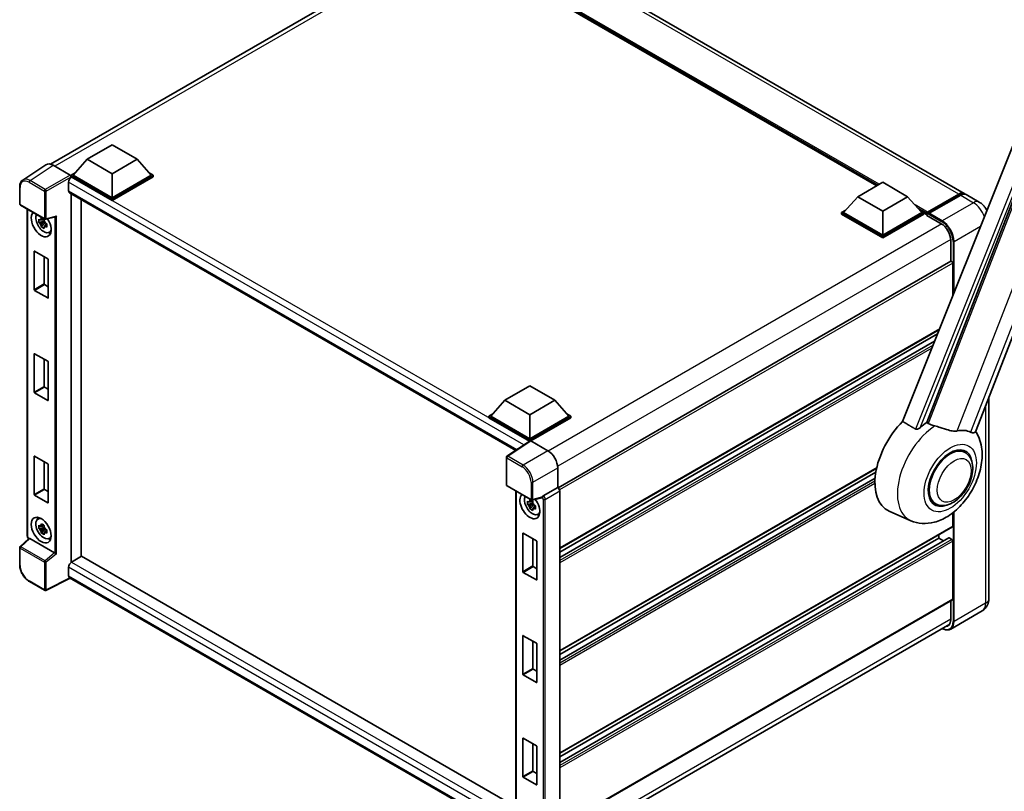
# Model space of a CAD drawing. Units: millimetres. Extents: x 13 to 10249, y 5 to 1691.
# Drawn here: x 1763 to 2144, y 282 to 580 of the extents above; entities that cross this region are included whole.
import ezdxf

# ---------------------------------------------------------------- set-up
doc = ezdxf.new("R2010")
doc.units = ezdxf.units.MM
doc.layers.add('Visible (ISO)', color=7, linetype='Continuous', lineweight=35)
doc.layers.add('Visible Narrow (ISO)', color=7, linetype='Continuous', lineweight=25)

msp = doc.modelspace()

# ---------------------------------------------------------------- linework, layer by layer
at = {"layer": 'Visible (ISO)'}
for p, q in [((2128.1745, 513.133), (1948.4408, 616.9023)), ((1774.7949, 524.4733), (1926.6991, 612.1752)), ((2094.2831, 516.1203), (1950.9645, 598.8654)), ((2132.4698, 420.8957), (2199.3259, 593.2074)), ((2166.3402, 580.3017), (2104.3151, 424.9237)), ((2113.6402, 424.5404), (2172.616, 576.5417)), ((1788.9728, 526.3668), (1798.6151, 531.9338)), ((1798.6151, 531.9338), (1808.2575, 526.3668)), ((1788.9728, 526.3668), (1783.4959, 520.2208)), ((1798.6151, 520.7998), (1788.9728, 526.3668)), ((1808.2575, 526.3668), (1798.6151, 520.7998)), ((1808.2575, 526.3668), (1813.7344, 520.2208)), ((1772.9604, 524.265), (1764.0086, 518.3486)), ((1775.7797, 524.0523), (1782.339, 520.2652)), ((1782.7245, 520.2208), (1784.3133, 521.1381)), ((1782.7245, 519.5973), (1782.7245, 520.2208)), ((1798.6151, 511.0464), (1782.7245, 520.2208)), ((1782.7245, 519.5976), (1782.7245, 519.3559)), ((1782.9174, 519.486), (1782.7245, 519.5973)), ((1798.6151, 510.4229), (1782.7245, 519.5973)), ((1798.6151, 511.4917), (1783.4959, 520.2208)), ((1798.6151, 520.7998), (1798.6151, 511.4917)), ((1813.7344, 520.2208), (1798.6151, 511.4917)), ((1814.5057, 520.2208), (1798.6151, 511.0464)), ((1814.5057, 519.5973), (1798.6151, 510.4229)), ((1812.9169, 521.1381), (1814.5057, 520.2208)), ((1814.5057, 519.5973), (1814.5057, 520.2208)), ((1762.8321, 509.0951), (1762.8321, 515.6992)), ((1781.7603, 517.4818), (1781.7603, 514.1416)), ((2086.9604, 511.8925), (2096.6028, 517.4596)), ((2096.6028, 517.4596), (2106.2451, 511.8925)), ((1782.0992, 513.3925), (1954.6997, 413.7415)), ((1782.7245, 513.0315), (1782.7245, 370.3824)), ((1786.5815, 510.8047), (1786.5815, 372.6279)), ((1798.6151, 510.4229), (1798.6151, 511.0464)), ((2086.9604, 511.8925), (2081.4835, 505.7466)), ((2096.6028, 506.3255), (2086.9604, 511.8925)), ((2106.2451, 511.8925), (2096.6028, 506.3255)), ((2106.2451, 511.8925), (2111.722, 505.7466)), ((2113.707, 505.426), (2126.0492, 512.5518)), ((2113.8819, 505.9247), (2125.9927, 512.9169)), ((2126.7641, 512.4715), (2114.6147, 505.4571)), ((2133.9599, 509.7928), (2128.9459, 512.6876)), ((1763.1048, 508.6227), (1772.4859, 503.2066)), ((1765.783, 380.5305), (1765.783, 507.0765)), ((2080.7122, 505.7466), (2082.301, 506.6639)), ((2110.9046, 506.6639), (2112.4934, 505.7466)), ((1772.212, 503.2252), (1771.6614, 502.9073)), ((1772.2901, 502.9452), (1772.2901, 503.1826)), ((1772.8922, 503.1501), (1776.6387, 504.0962)), ((2080.7122, 505.123), (2080.7122, 505.7466)), ((2096.6028, 496.5721), (2080.7122, 505.7466)), ((2096.6028, 495.9486), (2080.7122, 505.123)), ((2096.6028, 497.0175), (2081.4835, 505.7466)), ((2096.6028, 506.3255), (2096.6028, 497.0175)), ((2111.722, 505.7466), (2096.6028, 497.0175)), ((2112.4934, 505.7466), (2096.6028, 496.5721)), ((2112.4934, 505.123), (2096.6028, 495.9486)), ((2112.4934, 505.123), (2112.4934, 505.7466)), ((2113.6505, 504.9386), (2112.4934, 505.6066)), ((2113.6505, 505.123), (2113.6505, 505.5239)), ((2113.6505, 504.6777), (2113.6505, 505.3012)), ((2113.6505, 504.6777), (2119.2431, 501.4488)), ((2114.4219, 505.0785), (2113.8433, 505.4125)), ((2114.4219, 505.123), (2114.4219, 505.0785)), ((1772.2901, 502.3856), (1770.2189, 501.9504)), ((1771.217, 500.2215), (1772.6296, 501.7976)), ((1771.6614, 501.6306), (1772.5409, 502.1384)), ((1772.2901, 502.3856), (1772.2901, 502.5052)), ((1772.4418, 502.298), (1772.2901, 502.3856)), ((1772.6296, 501.7976), (1772.6296, 501.9727)), ((1772.6296, 501.7976), (1772.7332, 501.7378)), ((1773.3176, 501.3101), (1772.7671, 500.9923)), ((1773.1142, 501.5178), (1773.3199, 501.3991)), ((1774.1998, 498.0655), (1774.9568, 498.4005)), ((2096.6028, 495.9486), (2096.6028, 496.5721)), ((2122.9072, 495.1024), (2122.9072, 486.825)), ((1768.4538, 475.9073), (1768.4538, 490.6933)), ((1768.6081, 490.7824), (1773.6993, 487.843)), ((1772.3108, 488.6447), (1772.3108, 478.1341)), ((1773.8535, 487.5758), (1773.8535, 472.7898)), ((2123.0201, 486.8902), (1971.1432, 399.2041)), ((2123.6785, 473.4308), (2123.6785, 486.1952)), ((1772.465, 477.8669), (1773.8535, 477.0653)), ((1773.6993, 472.7007), (1768.6081, 475.6401)), ((2118.5373, 460.5517), (1971.7149, 375.7837)), ((2117.8244, 458.7658), (1971.7149, 374.4094)), ((2118.2788, 459.904), (2118.2788, 460.4024)), ((2116.7036, 455.958), (1971.7149, 372.2487)), ((1768.4538, 436.2701), (1768.4538, 451.0561)), ((1768.6081, 451.1452), (1773.6993, 448.2058)), ((1772.3108, 449.0075), (1772.3108, 438.4969)), ((1773.8535, 447.9386), (1773.8535, 433.1526)), ((1772.465, 438.2297), (1773.8535, 437.4281)), ((1950.5017, 433.108), (1960.144, 438.6751)), ((1960.144, 438.6751), (1969.7864, 433.108)), ((1773.6993, 433.0635), (1768.6081, 436.0029)), ((2137.6845, 434.336), (2137.6845, 356.3722)), ((1950.5017, 433.108), (1945.0248, 426.9621)), ((1960.144, 427.541), (1950.5017, 433.108)), ((1969.7864, 433.108), (1960.144, 427.541)), ((1969.7864, 433.108), (1975.2633, 426.9621)), ((1944.2534, 426.9621), (1945.8422, 427.8794)), ((1944.2534, 426.3385), (1944.2534, 426.9621)), ((1960.144, 417.7876), (1944.2534, 426.9621)), ((1960.144, 418.233), (1945.0248, 426.9621)), ((1960.144, 427.541), (1960.144, 418.233)), ((1975.2633, 426.9621), (1960.144, 418.233)), ((1976.0346, 426.9621), (1960.144, 417.7876)), ((1974.4458, 427.8794), (1976.0346, 426.9621)), ((1976.0346, 426.3385), (1976.0346, 426.9621)), ((1960.0022, 417.246), (1944.2534, 426.3385)), ((1976.0346, 426.3385), (1960.5297, 417.3868)), ((1960.2476, 417.4082), (1951.2958, 411.4918)), ((1960.0022, 417.246), (1959.9512, 417.2754)), ((1959.9512, 417.2123), (1959.9512, 417.2754)), ((1960.144, 417.3398), (1960.144, 417.7876)), ((1960.5295, 417.3869), (1967.0889, 413.5998)), ((1768.4538, 396.6329), (1768.4538, 411.4189)), ((1768.6081, 411.508), (1773.6993, 408.5686)), ((2128.4416, 412.9438), (2126.6532, 413.9763)), ((1772.3108, 409.3703), (1772.3108, 398.8597)), ((1773.8535, 408.3014), (1773.8535, 393.5154)), ((1951.0511, 400.4268), (1951.0511, 411.0368)), ((1970.9435, 406.9235), (1970.9435, 399.3496)), ((2094.2795, 406.9092), (1971.7149, 336.1465)), ((2093.9707, 405.3566), (1971.7149, 334.7722)), ((1951.3238, 399.9545), (1960.7049, 394.5383)), ((2093.6736, 403.0244), (1971.7149, 332.6115)), ((1773.6993, 393.4263), (1768.6081, 396.3657)), ((1772.465, 398.5925), (1773.8535, 397.7909)), ((1954.7733, 397.9629), (1954.7733, 271.0892)), ((1970.9435, 399.3496), (1965.3413, 396.1152)), ((1970.9435, 399.3496), (1970.9439, 399.3494)), ((1971.7149, 398.0141), (1971.7149, 267.9674)), ((1961.2805, 393.272), (1959.2092, 392.8367)), ((1960.2074, 391.1078), (1961.62, 392.684)), ((1961.2023, 394.1116), (1960.6518, 393.7937)), ((1960.6518, 392.517), (1961.5312, 393.0247)), ((1964.7925, 395.4115), (1961.1112, 394.4818)), ((1961.2805, 393.8316), (1961.2805, 394.069)), ((1961.2805, 393.272), (1961.2805, 393.3916)), ((1961.4322, 393.1844), (1961.2805, 393.272)), ((1961.62, 392.684), (1961.62, 392.8591)), ((1961.62, 392.684), (1961.7235, 392.6242)), ((1962.1046, 392.4041), (1962.3102, 392.2854)), ((2116.987, 393.1039), (2115.1986, 394.1365)), ((1962.308, 392.1965), (1961.7574, 391.8786)), ((1963.1901, 388.9519), (1963.9472, 389.2869)), ((2107.5241, 386.531), (2099.0696, 390.2727)), ((2123.6785, 384.43), (2123.6785, 389.5558)), ((1769.8431, 387.1452), (1770.5118, 387.6333)), ((1772.212, 384.759), (1771.6614, 384.4411)), ((1772.2901, 384.479), (1772.2901, 384.7164)), ((1772.2901, 383.9194), (1770.2189, 383.4841)), ((1771.217, 381.7552), (1772.6296, 383.3314)), ((1771.6614, 383.1644), (1772.5409, 383.6721)), ((1772.2901, 383.9194), (1772.2901, 384.039)), ((1772.4418, 383.8318), (1772.2901, 383.9194)), ((1772.6296, 383.3314), (1772.6296, 383.5065)), ((1772.6296, 383.3314), (1772.7332, 383.2716)), ((1773.3176, 382.8439), (1772.7671, 382.526)), ((1773.1142, 383.0516), (1773.3199, 382.9328)), ((1957.4442, 366.7937), (1957.4442, 381.5797)), ((1957.5984, 381.6688), (1962.6896, 378.7294)), ((2123.5656, 384.1803), (1971.7149, 296.5093)), ((2118.2788, 379.7537), (2118.2788, 381.128)), ((1766.4243, 379.6397), (1763.007, 376.4764)), ((1776.3545, 374.0789), (1766.7243, 379.6389)), ((1774.1998, 379.5993), (1774.9568, 379.9343)), ((1961.3011, 379.531), (1961.3011, 369.0205)), ((1962.8439, 378.4622), (1962.8439, 363.6761)), ((2122.2035, 379.859), (1971.7149, 292.9743)), ((2118.2788, 379.7537), (1971.7149, 295.135)), ((2120.15, 378.6734), (2118.2788, 379.7537)), ((2123.2928, 379.3083), (2122.3672, 379.8428)), ((2123.6785, 356.1495), (2123.6785, 378.6403)), ((1762.8321, 369.472), (1762.8321, 376.0762)), ((1786.7743, 372.7393), (1782.9174, 370.5124)), ((1786.7743, 372.7393), (1954.7733, 275.745)), ((1781.7603, 368.5083), (1781.7603, 365.1681)), ((1962.6896, 363.5871), (1957.5984, 366.5265)), ((1961.4554, 368.7533), (1962.8439, 367.9516)), ((1772.4859, 359.5777), (1766.574, 362.9909)), ((1782.3906, 364.2508), (1773.0024, 359.5621)), ((1951.0511, 266.8746), (1782.0992, 364.419)), ((2123.5656, 355.8998), (1971.7149, 268.2288)), ((2122.9072, 355.5197), (2122.9072, 348.133)), ((2135.0509, 351.5944), (2122.9015, 344.58)), ((1970.8157, 258.8854), (2122.5271, 346.476)), ((1957.4442, 327.1565), (1957.4442, 341.9425)), ((1957.5984, 342.0316), (1962.6896, 339.0922)), ((1961.3011, 339.8938), (1961.3011, 329.3833)), ((1962.8439, 338.825), (1962.8439, 324.0389)), ((1961.4554, 329.1161), (1962.8439, 328.3144)), ((1962.6896, 323.9499), (1957.5984, 326.8893)), ((1957.4442, 287.5193), (1957.4442, 302.3053)), ((1957.5984, 302.3944), (1962.6896, 299.455)), ((1961.3011, 300.2566), (1961.3011, 289.7461)), ((1962.8439, 299.1878), (1962.8439, 284.4018)), ((1961.4554, 289.4789), (1962.8439, 288.6772)), ((1962.6896, 284.3127), (1957.5984, 287.2521))]:
    msp.add_line(p, q, dxfattribs=at)
for centre, start, end in [((1763.3776, 509.0951), 180, 240), ((1772.7587, 503.6789), 240, 284.173003), ((1951.5965, 411.0368), 123.461292, 180), ((1951.5965, 400.4268), 180, 240), ((1960.9776, 395.0107), 240, 284.173003), ((1763.3776, 376.0762), 132.789481, 180), ((1772.7587, 360.05), 240, 296.538708)]:
    msp.add_arc(centre, 0.5455, start, end, dxfattribs=at)
for centre, major_axis, ratio, start_param, end_param in [((1775.7844, 519.5932), (-2.7306, 4.7295), 0.5766475, 5.49839613, 6.31804944), ((1782.9174, 518.1499), (-0.8182, -1.4171), 0.57735027, 3.92699082, 5.49778714), ((1782.3386, 519.8198), (-0.2727, 0.4724), 0.5780539, 3.9275998, 5.49717816), ((1782.9174, 514.8097), (-0.8182, -1.4171), 0.57735027, 5.49778714, 6.28318531), ((2125.9927, 509.354), (2.1818, 3.779), 0.57735027, 6.10547471, 7.06858347), ((2126.7641, 508.9086), (2.1818, 3.779), 0.57735027, 0, 0.78539816), ((1771.1537, 501.3375), (2.7273, -4.7238), 0.57735027, 3.29297256, 7.94489041), ((1772.1565, 501.9164), (-2.1825, 3.7802), 0.57735027, 0.35706869, 3.53279276), ((1771.687, 501.6454), (-0.8539, 1.479), 0.57735027, 5.97330265, 6.59306797), ((1776.7503, 504.687), (-0.4233, -0.5435), 0.63292033, 0.682393, 1.6388949), ((2113.8819, 505.6575), (0.1636, 0.2834), 0.57735027, 0.78539816, 2.35619449), ((2113.8433, 505.1898), (-0.1364, 0.2362), 0.57735027, 5.49778714, 7.06858347), ((2114.6147, 505.2344), (-0.1364, -0.2362), 0.57735027, 3.92699082, 5.49778714), ((1771.687, 501.6454), (-0.8539, 1.479), 0.57735027, 1.26091366, 1.88067899), ((1771.687, 501.6454), (0.8539, -1.479), 0.57735027, 1.26091366, 1.88067899), ((1771.687, 501.6454), (0.8539, -1.479), 0.57735027, 5.97330265, 6.59306797), ((2119.2431, 497.2179), (2.5909, -4.4876), 0.57735027, 0.78539816, 2.35619449), ((1773.4678, 502.6736), (2.7273, -4.7238), 0.57735027, 5.62163033, 5.84503628), ((1768.6081, 490.6043), (-0.1091, 0.189), 0.57735027, 5.49778714, 7.06858347), ((1773.6993, 487.6649), (-0.1091, 0.189), 0.57735027, 3.92699082, 5.49778714), ((2123.2928, 486.4179), (-0.2727, 0.4724), 0.57735027, 3.92699082, 6.28318531), ((1772.465, 478.045), (0.1091, -0.189), 0.57735027, 3.92699082, 5.49778714), ((1768.6081, 475.8182), (0.1091, -0.189), 0.57735027, 3.92699082, 5.49778714), ((1773.6993, 472.8789), (0.1091, -0.189), 0.57735027, 5.49778714, 7.06858347), ((1768.6081, 450.9671), (-0.1091, 0.189), 0.57735027, 5.49778714, 7.06858347), ((1773.6993, 448.0277), (-0.1091, 0.189), 0.57735027, 3.92699082, 5.49778714), ((1772.465, 438.4079), (0.1091, -0.189), 0.57735027, 3.92699082, 5.49778714), ((1768.6081, 436.181), (0.1091, -0.189), 0.57735027, 3.92699082, 5.49778714), ((1773.6993, 433.2417), (0.1091, -0.189), 0.57735027, 5.49778714, 7.06858347), ((2109.7935, 410.4837), (-11.4545, -19.8399), 0.57735027, 4.27198711, 6.34508866), ((2115.1933, 407.3661), (11.1205, 19.2613), 0.57735027, 0.88431348, 1.05235894), ((2121.3644, 403.8032), (9.682, 16.7697), 0.57735027, 0.04275891, 0.48083986), ((1959.9512, 415.9394), (0.8182, 1.4171), 0.57735027, 0.78539816, 1.17435442), ((1960.53, 416.941), (-0.2731, 0.473), 0.5766475, 5.49839613, 6.31804944), ((2122.7143, 403.0239), (-6, -10.3923), 0.57735027, 2.51814983, 6.90662813), ((1768.6081, 411.3299), (-0.1091, 0.189), 0.57735027, 5.49778714, 7.06858347), ((1967.0842, 409.1462), (-2.7273, 4.7238), 0.5780539, 3.9275998, 5.49717816), ((2122.7143, 403.0239), (-5.7273, -9.9199), 0.57735027, 3.14159265, 6.28318531), ((2122.7143, 403.0239), (-5.7273, -9.9199), 0.57735027, 3.14159265, 6.28318531), ((1773.6993, 408.3905), (-0.1091, 0.189), 0.57735027, 3.92699082, 5.49778714), ((1768.6081, 396.5438), (0.1091, -0.189), 0.57735027, 3.92699082, 5.49778714), ((1772.465, 398.7707), (0.1091, -0.189), 0.57735027, 3.92699082, 5.49778714), ((1960.144, 392.2238), (2.7273, -4.7238), 0.57735027, 3.29297256, 8.06771222), ((1965.3552, 395.6776), (0.2875, 0.4637), 0.59713441, 0.83901997, 1.87284234), ((1970.943, 398.4586), (-0.5455, 0.9448), 0.5780539, 3.9275998, 5.49717816), ((1773.6993, 393.6045), (0.1091, -0.189), 0.57735027, 5.49778714, 7.06858347), ((1961.1468, 392.8028), (-2.1825, 3.7802), 0.57735027, 0.35706869, 3.53279276), ((1960.6773, 392.5317), (-0.8539, 1.479), 0.57735027, 5.97330265, 6.59306797), ((1960.6773, 392.5317), (-0.8539, 1.479), 0.57735027, 1.26091366, 1.88067899), ((1960.6773, 392.5317), (0.8539, -1.479), 0.57735027, 1.26091366, 1.88067899), ((1964.5701, 395.9179), (-0.2656, 0.4896), 0.5718249, 2.9967698, 3.43200412), ((1960.6773, 392.5317), (0.8539, -1.479), 0.57735027, 5.97330265, 6.59306797), ((1962.4582, 393.5599), (2.7273, -4.7238), 0.57735027, 5.62163033, 5.84503628), ((1772.1565, 383.4502), (-2.1825, 3.7802), 0.57735027, 5.8919852, 9.81597807), ((1773.4678, 384.2073), (2.7273, -4.7238), 0.57735027, 3.57974168, 3.80314763), ((1771.687, 383.1791), (-0.8539, 1.479), 0.57735027, 5.97330265, 6.59306797), ((1771.687, 383.1791), (-0.8539, 1.479), 0.57735027, 1.26091366, 1.88067899), ((1771.687, 383.1791), (0.8539, -1.479), 0.57735027, 1.26091366, 1.88067899), ((1771.687, 383.1791), (0.8539, -1.479), 0.57735027, 5.97330265, 6.59306797), ((1957.5984, 381.4906), (-0.1091, 0.189), 0.57735027, 5.49778714, 7.06858347), ((2123.2928, 384.6527), (0.2727, -0.4724), 0.57735027, 0, 0.78539816), ((1766.7276, 379.1772), (0.2656, -0.4896), 0.5718249, 2.39113693, 3.28641551), ((1773.4678, 384.2073), (2.7273, -4.7238), 0.57735027, 5.62163033, 5.84503628), ((1962.6896, 378.5512), (-0.1091, 0.189), 0.57735027, 3.92699082, 5.49778714), ((2122.3672, 379.5756), (-0.1636, 0.2834), 0.57735027, 5.49778714, 6.28318531), ((2123.2928, 378.863), (-0.2727, 0.4724), 0.57735027, 3.92699082, 5.49778714), ((1776.3511, 373.621), (0.2629, -0.4856), 0.58179756, 2.3573073, 2.38355232), ((1776.7503, 373.95), (-0.5446, 0.2569), 0.11908075, 0.8415056, 2.37739535), ((1782.9174, 369.1764), (-0.8182, -1.4171), 0.57735027, 3.92699082, 5.49778714), ((1957.5984, 366.7046), (0.1091, -0.189), 0.57735027, 3.92699082, 5.49778714), ((1961.4554, 368.9314), (0.1091, -0.189), 0.57735027, 3.92699082, 5.49778714), ((1782.9174, 365.8362), (-0.8182, -1.4171), 0.57735027, 5.49778714, 6.28318531), ((1962.6896, 363.7652), (0.1091, -0.189), 0.57735027, 5.49778714, 7.06858347), ((2123.2928, 356.3722), (0.2727, -0.4724), 0.57735027, 0, 0.78539816), ((2119.2431, 350.2485), (2.5909, -4.4876), 0.57735027, 5.95730235, 7.06858347), ((1957.5984, 341.8534), (-0.1091, 0.189), 0.57735027, 5.49778714, 7.06858347), ((1962.6896, 338.914), (-0.1091, 0.189), 0.57735027, 3.92699082, 5.49778714), ((1961.4554, 329.2942), (0.1091, -0.189), 0.57735027, 3.92699082, 5.49778714), ((1957.5984, 327.0674), (0.1091, -0.189), 0.57735027, 3.92699082, 5.49778714), ((1962.6896, 324.128), (0.1091, -0.189), 0.57735027, 5.49778714, 7.06858347), ((1957.5984, 302.2162), (-0.1091, 0.189), 0.57735027, 5.49778714, 7.06858347), ((1962.6896, 299.2768), (-0.1091, 0.189), 0.57735027, 3.92699082, 5.49778714), ((1961.4554, 289.657), (0.1091, -0.189), 0.57735027, 3.92699082, 5.49778714), ((1957.5984, 287.4302), (0.1091, -0.189), 0.57735027, 3.92699082, 5.49778714), ((1962.6896, 284.4908), (0.1091, -0.189), 0.57735027, 5.49778714, 7.06858347)]:
    msp.add_ellipse(centre, major_axis=major_axis, ratio=ratio, start_param=start_param, end_param=end_param, dxfattribs=at)
msp.add_ellipse((1771.1537, 382.8712), major_axis=(2.7273, -4.7238), ratio=0.57735027, dxfattribs=at)
for points, knots in [([(1762.8321, 515.6992), (1762.8321, 515.9234), (1762.8467, 516.1417), (1762.9063, 516.5631), (1762.9515, 516.7662), (1763.074, 517.1527), (1763.1514, 517.3362), (1763.34, 517.6779), (1763.4513, 517.8362), (1763.7067, 518.1195), (1763.8509, 518.2444), (1764.0086, 518.3486)], [-0.784789176, -0.784789176, -0.784789176, -0.784789176, -0.634804167, -0.634804167, -0.484819157, -0.484819157, -0.334834148, -0.334834148, -0.184849139, -0.184849139, -0.03486413, -0.03486413, -0.03486413, -0.03486413]), ([(2126.0492, 512.5518), (2126.1992, 512.6385), (2126.3506, 512.7122), (2126.653, 512.8315), (2126.8042, 512.8771), (2127.1036, 512.9376), (2127.2518, 512.9526), (2127.5417, 512.9494), (2127.6833, 512.9312), (2127.8423, 512.8896), (2127.8657, 512.8829), (2127.8888, 512.8757)], [1.570796327, 1.570796327, 1.570796327, 1.570796327, 1.727875959, 1.727875959, 1.884955592, 1.884955592, 2.042035225, 2.042035225, 2.199114858, 2.199114858, 2.226350272, 2.226350272, 2.226350272, 2.226350272]), ([(2136.9046, 506.5631), (2136.7155, 506.9481), (2136.4975, 507.3157), (2135.9642, 508.0711), (2135.6396, 508.4537), (2134.8894, 509.1683), (2134.4642, 509.5016), (2133.9599, 509.7928)], [5.381946376, 5.381946376, 5.381946376, 5.381946376, 5.654866776, 5.654866776, 5.969026042, 5.969026042, 6.283185307, 6.283185307, 6.283185307, 6.283185307]), ([(1770.2189, 501.9504), (1770.2011, 502.1664), (1770.1928, 502.3816), (1770.1928, 502.7848), (1770.2011, 503.0035), (1770.2189, 503.2271)], [4.331071921, 4.331071921, 4.331071921, 4.331071921, 4.398975087, 4.398975087, 4.466878254, 4.466878254, 4.466878254, 4.466878254]), ([(1770.2189, 503.2271), (1770.3155, 503.1442), (1770.4139, 503.0627), (1770.5468, 502.9561), (1770.58, 502.9297), (1770.6134, 502.9036)], [4.4863158772, 4.4863158772, 4.4863158772, 4.4863158772, 4.5307133937, 4.5307133937, 4.5453911286, 4.5453911286, 4.5453911286, 4.5453911286]), ([(1771.1342, 503.2043), (1771.1401, 503.2531), (1771.1463, 503.3022), (1771.1722, 503.5005), (1771.1936, 503.6512), (1771.217, 503.8033)], [4.8174915459, 4.8174915459, 4.8174915459, 4.8174915459, 4.8321692807, 4.8321692807, 4.8765667973, 4.8765667973, 4.8765667973, 4.8765667973]), ([(1771.217, 503.8033), (1771.3953, 503.693), (1771.5775, 503.5843), (1771.9267, 503.3827), (1772.1202, 503.2744), (1772.3227, 503.165)], [4.331071921, 4.331071921, 4.331071921, 4.331071921, 4.398975087, 4.398975087, 4.466878254, 4.466878254, 4.466878254, 4.466878254]), ([(1772.3227, 503.165), (1772.2993, 503.0129), (1772.2778, 502.8622), (1772.252, 502.6639), (1772.2458, 502.6148), (1772.2398, 502.5659)], [4.4863158772, 4.4863158772, 4.4863158772, 4.4863158772, 4.5307133937, 4.5307133937, 4.5453911286, 4.5453911286, 4.5453911286, 4.5453911286]), ([(1770.6134, 501.6269), (1770.58, 501.653), (1770.5468, 501.6794), (1770.4139, 501.786), (1770.3155, 501.8675), (1770.2189, 501.9504)], [4.8174915459, 4.8174915459, 4.8174915459, 4.8174915459, 4.8321692807, 4.8321692807, 4.8765667973, 4.8765667973, 4.8765667973, 4.8765667973]), ([(1771.217, 500.2215), (1771.1936, 500.3466), (1771.1722, 500.4725), (1771.1463, 500.641), (1771.1401, 500.6829), (1771.1342, 500.7249)], [4.4863158772, 4.4863158772, 4.4863158772, 4.4863158772, 4.5307133937, 4.5307133937, 4.5453911286, 4.5453911286, 4.5453911286, 4.5453911286]), ([(1772.3227, 499.5831), (1772.1202, 499.6795), (1771.9267, 499.7817), (1771.5775, 499.9833), (1771.3953, 500.098), (1771.217, 500.2215)], [4.331071921, 4.331071921, 4.331071921, 4.331071921, 4.398975087, 4.398975087, 4.466878254, 4.466878254, 4.466878254, 4.466878254]), ([(1772.2398, 500.0865), (1772.2458, 500.0445), (1772.252, 500.0026), (1772.2778, 499.8342), (1772.2993, 499.7082), (1772.3227, 499.5831)], [4.8174915459, 4.8174915459, 4.8174915459, 4.8174915459, 4.8321692807, 4.8321692807, 4.8765667973, 4.8765667973, 4.8765667973, 4.8765667973]), ([(1772.7606, 501.6639), (1772.8059, 501.6446), (1772.8515, 501.6254), (1773.0362, 501.5487), (1773.1774, 501.4919), (1773.3209, 501.4361)], [4.8174915459, 4.8174915459, 4.8174915459, 4.8174915459, 4.8321692807, 4.8321692807, 4.8765667973, 4.8765667973, 4.8765667973, 4.8765667973]), ([(1773.3209, 500.1594), (1773.1774, 500.2152), (1773.0362, 500.272), (1772.8515, 500.3487), (1772.8059, 500.3679), (1772.7606, 500.3872)], [4.4863158772, 4.4863158772, 4.4863158772, 4.4863158772, 4.5307133937, 4.5307133937, 4.5453911286, 4.5453911286, 4.5453911286, 4.5453911286]), ([(1773.3209, 501.4361), (1773.3144, 501.206), (1773.3114, 500.9843), (1773.3114, 500.5811), (1773.3144, 500.369), (1773.3209, 500.1594)], [4.331071921, 4.331071921, 4.331071921, 4.331071921, 4.398975087, 4.398975087, 4.466878254, 4.466878254, 4.466878254, 4.466878254]), ([(2116.8142, 423.1718), (2116.81, 423.1728), (2116.8059, 423.1737), (2115.8311, 423.4035), (2114.9323, 423.7527), (2114.2067, 424.1951)], [2.102258604, 2.102258604, 2.102258604, 2.102258604, 2.10340374, 2.10340374, 2.370180755, 2.370180755, 2.370180755, 2.370180755]), ([(2125.4703, 421.2568), (2125.288, 421.2177), (2125.1001, 421.191), (2124.6059, 421.1539), (2124.2952, 421.1611), (2123.3402, 421.258), (2122.673, 421.4186), (2121.0011, 421.9039), (2119.9518, 422.2707), (2118.1594, 422.8226), (2117.4809, 423.0154), (2116.8142, 423.1718)], [-5.27158626, -5.27158626, -5.27158626, -5.27158626, -5.18721863, -5.18721863, -5.05628435, -5.05628435, -4.79921142, -4.79921142, -4.44219969, -4.44219969, -4.22248819, -4.22248819, -4.22248819, -4.22248819]), ([(2107.5241, 386.531), (2108.9081, 385.9185), (2110.3837, 385.575), (2113.46, 385.357), (2115.0464, 385.5443), (2118.4183, 386.4149), (2120.1493, 387.2154), (2123.6776, 389.4119), (2125.4195, 390.905), (2128.5753, 394.3218), (2129.9792, 396.2563), (2132.323, 400.3588), (2133.2672, 402.5226), (2134.621, 406.9896), (2135.0283, 409.2933), (2135.1078, 413.8786), (2134.8047, 416.1767), (2133.5782, 419.3341), (2133.122, 420.2416), (2132.5515, 421.1065)], [1.37090029, 1.37090029, 1.37090029, 1.37090029, 1.5828623, 1.5828623, 1.82473816, 1.82473816, 2.13352035, 2.13352035, 2.50692303, 2.50692303, 2.887684, 2.887684, 3.26403173, 3.26403173, 3.64498683, 3.64498683, 4.01639556, 4.01639556, 4.16922133, 4.16922133, 4.16922133, 4.16922133]), ([(2111.0445, 422.4873), (2110.9233, 422.3793), (2110.7807, 422.2735), (2110.4416, 422.0737), (2110.2402, 421.9854), (2109.9107, 421.9006), (2109.7659, 421.8799), (2109.5624, 421.8906), (2109.4967, 421.901), (2109.3819, 421.9343), (2109.3318, 421.9557), (2109.2871, 421.9822)], [0.192845303, 0.192845303, 0.192845303, 0.192845303, 0.240507365, 0.240507365, 0.297130074, 0.297130074, 0.334079186, 0.334079186, 0.352553742, 0.352553742, 0.369009283, 0.369009283, 0.369009283, 0.369009283]), ([(2132.4697, 420.8955), (2132.4556, 420.8593), (2132.4362, 420.8244), (2132.286, 420.624), (2132.027, 420.5061), (2131.4991, 420.5129), (2131.3079, 420.5433), (2130.9482, 420.6533), (2130.7897, 420.7164), (2130.6236, 420.7966)], [-7.96538497, -7.96538497, -7.96538497, -7.96538497, -7.917688575, -7.917688575, -7.676295197, -7.676295197, -7.560988477, -7.560988477, -7.477759094, -7.477759094, -7.477759094, -7.477759094]), ([(2116.987, 393.1039), (2117.6197, 392.7387), (2118.3278, 392.5105), (2119.8363, 392.3244), (2120.6364, 392.3908), (2122.3506, 392.8088), (2123.2576, 393.2154), (2125.0707, 394.3435), (2125.9691, 395.0945), (2127.6135, 396.8259), (2128.3595, 397.8058), (2129.6374, 399.8936), (2130.1707, 400.9998), (2130.9822, 403.2565), (2131.2591, 404.4065), (2131.5057, 406.669), (2131.4738, 407.7823), (2131.0323, 409.8124), (2130.6423, 410.7438), (2129.6049, 412.0985), (2129.0621, 412.5855), (2128.4416, 412.9438)], [1.30899694, 1.30899694, 1.30899694, 1.30899694, 1.54898108, 1.54898108, 1.81321676, 1.81321676, 2.13318584, 2.13318584, 2.48503901, 2.48503901, 2.83543378, 2.83543378, 3.18255481, 3.18255481, 3.53168486, 3.53168486, 3.88468465, 3.88468465, 4.21520983, 4.21520983, 4.45058959, 4.45058959, 4.45058959, 4.45058959]), ([(1959.2092, 392.8367), (1959.1914, 393.0528), (1959.1832, 393.268), (1959.1832, 393.6712), (1959.1914, 393.8899), (1959.2092, 394.1134)], [4.331071921, 4.331071921, 4.331071921, 4.331071921, 4.398975087, 4.398975087, 4.466878254, 4.466878254, 4.466878254, 4.466878254]), ([(1959.2092, 394.1134), (1959.3059, 394.0306), (1959.4042, 393.949), (1959.5372, 393.8424), (1959.5704, 393.8161), (1959.6037, 393.7899)], [4.4863158772, 4.4863158772, 4.4863158772, 4.4863158772, 4.5307133937, 4.5307133937, 4.5453911286, 4.5453911286, 4.5453911286, 4.5453911286]), ([(1959.6037, 392.5132), (1959.5704, 392.5394), (1959.5372, 392.5657), (1959.4042, 392.6723), (1959.3059, 392.7539), (1959.2092, 392.8367)], [4.8174915459, 4.8174915459, 4.8174915459, 4.8174915459, 4.8321692807, 4.8321692807, 4.8765667973, 4.8765667973, 4.8765667973, 4.8765667973]), ([(1960.1245, 394.0906), (1960.1305, 394.1395), (1960.1367, 394.1886), (1960.1625, 394.3869), (1960.184, 394.5376), (1960.2074, 394.6897)], [4.8174915459, 4.8174915459, 4.8174915459, 4.8174915459, 4.8321692807, 4.8321692807, 4.8765667973, 4.8765667973, 4.8765667973, 4.8765667973]), ([(1960.2074, 394.6897), (1960.3856, 394.5793), (1960.5679, 394.4707), (1960.9171, 394.269), (1961.1106, 394.1608), (1961.3131, 394.0514)], [4.331071921, 4.331071921, 4.331071921, 4.331071921, 4.398975087, 4.398975087, 4.466878254, 4.466878254, 4.466878254, 4.466878254]), ([(1961.3131, 394.0514), (1961.2897, 393.8993), (1961.2682, 393.7485), (1961.2423, 393.5502), (1961.2361, 393.5011), (1961.2302, 393.4523)], [4.4863158772, 4.4863158772, 4.4863158772, 4.4863158772, 4.5307133937, 4.5307133937, 4.5453911286, 4.5453911286, 4.5453911286, 4.5453911286]), ([(1961.751, 392.5502), (1961.7963, 392.531), (1961.8419, 392.5118), (1962.0265, 392.4351), (1962.1678, 392.3783), (1962.3112, 392.3225)], [4.8174915459, 4.8174915459, 4.8174915459, 4.8174915459, 4.8321692807, 4.8321692807, 4.8765667973, 4.8765667973, 4.8765667973, 4.8765667973]), ([(1962.3112, 392.3225), (1962.3048, 392.0924), (1962.3018, 391.8707), (1962.3018, 391.4675), (1962.3048, 391.2553), (1962.3112, 391.0458)], [4.331071921, 4.331071921, 4.331071921, 4.331071921, 4.398975087, 4.398975087, 4.466878254, 4.466878254, 4.466878254, 4.466878254]), ([(1964.9048, 395.4923), (1964.9075, 395.4964), (1964.9102, 395.5005), (1964.9309, 395.5337), (1964.9504, 395.5724), (1964.9818, 395.6444), (1964.9937, 395.6737), (1965.0053, 395.7035)], [0.3369940422, 0.3369940422, 0.3369940422, 0.3369940422, 0.339104995, 0.339104995, 0.3534556191, 0.3534556191, 0.3621494942, 0.3621494942, 0.3621494942, 0.3621494942]), ([(1960.2074, 391.1078), (1960.184, 391.2329), (1960.1625, 391.3589), (1960.1367, 391.5273), (1960.1305, 391.5692), (1960.1245, 391.6112)], [4.4863158772, 4.4863158772, 4.4863158772, 4.4863158772, 4.5307133937, 4.5307133937, 4.5453911286, 4.5453911286, 4.5453911286, 4.5453911286]), ([(1961.3131, 390.4695), (1961.1106, 390.5659), (1960.9171, 390.668), (1960.5679, 390.8697), (1960.3856, 390.9844), (1960.2074, 391.1078)], [4.331071921, 4.331071921, 4.331071921, 4.331071921, 4.398975087, 4.398975087, 4.466878254, 4.466878254, 4.466878254, 4.466878254]), ([(1961.2302, 390.9729), (1961.2361, 390.9309), (1961.2423, 390.889), (1961.2682, 390.7205), (1961.2897, 390.5946), (1961.3131, 390.4695)], [4.8174915459, 4.8174915459, 4.8174915459, 4.8174915459, 4.8321692807, 4.8321692807, 4.8765667973, 4.8765667973, 4.8765667973, 4.8765667973]), ([(1962.3112, 391.0458), (1962.1678, 391.1016), (1962.0265, 391.1584), (1961.8419, 391.2351), (1961.7963, 391.2543), (1961.751, 391.2735)], [4.4863158772, 4.4863158772, 4.4863158772, 4.4863158772, 4.5307133937, 4.5307133937, 4.5453911286, 4.5453911286, 4.5453911286, 4.5453911286]), ([(1770.2189, 383.4841), (1770.2011, 383.7002), (1770.1928, 383.9154), (1770.1928, 384.3186), (1770.2011, 384.5373), (1770.2189, 384.7608)], [4.331071921, 4.331071921, 4.331071921, 4.331071921, 4.398975087, 4.398975087, 4.466878254, 4.466878254, 4.466878254, 4.466878254]), ([(1770.2189, 384.7608), (1770.3155, 384.678), (1770.4139, 384.5965), (1770.5468, 384.4898), (1770.58, 384.4635), (1770.6134, 384.4373)], [4.4863158772, 4.4863158772, 4.4863158772, 4.4863158772, 4.5307133937, 4.5307133937, 4.5453911286, 4.5453911286, 4.5453911286, 4.5453911286]), ([(1771.1342, 384.738), (1771.1401, 384.7869), (1771.1463, 384.836), (1771.1722, 385.0343), (1771.1936, 385.185), (1771.217, 385.3371)], [4.8174915459, 4.8174915459, 4.8174915459, 4.8174915459, 4.8321692807, 4.8321692807, 4.8765667973, 4.8765667973, 4.8765667973, 4.8765667973]), ([(1771.217, 385.3371), (1771.3953, 385.2267), (1771.5775, 385.1181), (1771.9267, 384.9164), (1772.1202, 384.8082), (1772.3227, 384.6988)], [4.331071921, 4.331071921, 4.331071921, 4.331071921, 4.398975087, 4.398975087, 4.466878254, 4.466878254, 4.466878254, 4.466878254]), ([(1772.3227, 384.6988), (1772.2993, 384.5467), (1772.2778, 384.3959), (1772.252, 384.1976), (1772.2458, 384.1485), (1772.2398, 384.0997)], [4.4863158772, 4.4863158772, 4.4863158772, 4.4863158772, 4.5307133937, 4.5307133937, 4.5453911286, 4.5453911286, 4.5453911286, 4.5453911286]), ([(1770.6134, 383.1606), (1770.58, 383.1868), (1770.5468, 383.2131), (1770.4139, 383.3197), (1770.3155, 383.4013), (1770.2189, 383.4841)], [4.8174915459, 4.8174915459, 4.8174915459, 4.8174915459, 4.8321692807, 4.8321692807, 4.8765667973, 4.8765667973, 4.8765667973, 4.8765667973]), ([(1771.217, 381.7552), (1771.1936, 381.8803), (1771.1722, 382.0063), (1771.1463, 382.1747), (1771.1401, 382.2166), (1771.1342, 382.2586)], [4.4863158772, 4.4863158772, 4.4863158772, 4.4863158772, 4.5307133937, 4.5307133937, 4.5453911286, 4.5453911286, 4.5453911286, 4.5453911286]), ([(1772.3227, 381.1169), (1772.1202, 381.2133), (1771.9267, 381.3154), (1771.5775, 381.5171), (1771.3953, 381.6318), (1771.217, 381.7552)], [4.331071921, 4.331071921, 4.331071921, 4.331071921, 4.398975087, 4.398975087, 4.466878254, 4.466878254, 4.466878254, 4.466878254]), ([(1772.2398, 381.6203), (1772.2458, 381.5783), (1772.252, 381.5364), (1772.2778, 381.3679), (1772.2993, 381.242), (1772.3227, 381.1169)], [4.8174915459, 4.8174915459, 4.8174915459, 4.8174915459, 4.8321692807, 4.8321692807, 4.8765667973, 4.8765667973, 4.8765667973, 4.8765667973]), ([(1772.7606, 383.1976), (1772.8059, 383.1784), (1772.8515, 383.1592), (1773.0362, 383.0825), (1773.1774, 383.0257), (1773.3209, 382.9699)], [4.8174915459, 4.8174915459, 4.8174915459, 4.8174915459, 4.8321692807, 4.8321692807, 4.8765667973, 4.8765667973, 4.8765667973, 4.8765667973]), ([(1773.3209, 381.6932), (1773.1774, 381.749), (1773.0362, 381.8058), (1772.8515, 381.8825), (1772.8059, 381.9017), (1772.7606, 381.9209)], [4.4863158772, 4.4863158772, 4.4863158772, 4.4863158772, 4.5307133937, 4.5307133937, 4.5453911286, 4.5453911286, 4.5453911286, 4.5453911286]), ([(1773.3209, 382.9699), (1773.3144, 382.7398), (1773.3114, 382.5181), (1773.3114, 382.1149), (1773.3144, 381.9027), (1773.3209, 381.6932)], [4.331071921, 4.331071921, 4.331071921, 4.331071921, 4.398975087, 4.398975087, 4.466878254, 4.466878254, 4.466878254, 4.466878254]), ([(1766.2785, 379.5048), (1766.2579, 379.5221), (1766.2379, 379.54), (1766.1525, 379.6214), (1766.0937, 379.6904), (1765.9897, 379.8377), (1765.9445, 379.9159), (1765.869, 380.0796), (1765.8386, 380.165), (1765.7957, 380.3424), (1765.783, 380.4344), (1765.783, 380.5305)], [-0.56275836, -0.56275836, -0.56275836, -0.56275836, -0.47087351, -0.47087351, -0.15695784, -0.15695784, 0.15695784, 0.15695784, 0.47087351, 0.47087351, 0.78478918, 0.78478918, 0.78478918, 0.78478918]), ([(1766.574, 362.9909), (1766.3708, 363.1082), (1766.1702, 363.2424), (1765.7772, 363.5412), (1765.5848, 363.7057), (1765.2116, 364.0611), (1765.0308, 364.2521), (1764.6841, 364.6561), (1764.5183, 364.8692), (1764.2051, 365.3128), (1764.0577, 365.5433), (1763.7844, 366.0167), (1763.6584, 366.2596), (1763.4309, 366.7527), (1763.3293, 367.0028), (1763.1527, 367.505), (1763.0778, 367.7571), (1762.9565, 368.258), (1762.9103, 368.5069), (1762.8481, 368.9966), (1762.8321, 369.2375), (1762.8321, 369.472)], [-0.78478918, -0.78478918, -0.78478918, -0.78478918, -0.62783134, -0.62783134, -0.47087351, -0.47087351, -0.31391567, -0.31391567, -0.15695784, -0.15695784, 0, 0, 0.15695784, 0.15695784, 0.31391567, 0.31391567, 0.47087351, 0.47087351, 0.62783134, 0.62783134, 0.78478918, 0.78478918, 0.78478918, 0.78478918]), ([(2135.0509, 351.5944), (2135.4507, 351.8253), (2135.8174, 352.1117), (2136.4428, 352.7445), (2136.7016, 353.0894), (2137.1135, 353.7851), (2137.2676, 354.1357), (2137.496, 354.8155), (2137.5708, 355.1453), (2137.665, 355.7779), (2137.6845, 356.0811), (2137.6845, 356.3722)], [3.926990817, 3.926990817, 3.926990817, 3.926990817, 4.08407045, 4.08407045, 4.241150082, 4.241150082, 4.398229715, 4.398229715, 4.555309348, 4.555309348, 4.71238898, 4.71238898, 4.71238898, 4.71238898]), ([(2122.9015, 344.58), (2122.7158, 344.4728), (2122.5156, 344.391), (2122.0942, 344.2808), (2121.8731, 344.2523), (2121.4177, 344.2472), (2121.1834, 344.2707), (2120.7073, 344.367), (2120.4655, 344.4397), (2120.0284, 344.6122), (2119.8335, 344.7035), (2119.6391, 344.8086)], [2.35619449, 2.35619449, 2.35619449, 2.35619449, 2.513274123, 2.513274123, 2.670353756, 2.670353756, 2.827433388, 2.827433388, 2.984513021, 2.984513021, 3.110002899, 3.110002899, 3.110002899, 3.110002899])]:
    msp.add_open_spline(points, degree=3, knots=knots, dxfattribs=at)
for points, weights in [([(1771.6614, 502.9073), (1771.2775, 502.922), (1770.6134, 502.9036)], [1.35956394726, 1.22656475141, 1.03074466748]), ([(1771.1342, 503.2043), (1771.4822, 503.0402), (1771.6614, 502.9073)], [1.03074466748, 1.22656475141, 1.35956394726]), ([(1770.6134, 501.6269), (1771.2775, 501.6453), (1771.6614, 501.6306)], [1.03074466748, 1.22656475141, 1.35956394726]), ([(1771.6614, 501.6306), (1771.4822, 501.2908), (1771.1342, 500.7249)], [1.35956394726, 1.22656475141, 1.03074466748]), ([(1772.2398, 500.0865), (1772.5879, 500.6525), (1772.7671, 500.9923)], [1.03074466748, 1.22656475141, 1.35956394726]), ([(1772.7671, 500.9923), (1772.7925, 500.7706), (1772.7606, 500.3872)], [1.35956394726, 1.22656475141, 1.03074466748]), ([(1960.6518, 393.7937), (1960.2679, 393.8084), (1959.6037, 393.7899)], [1.35956394726, 1.22656475141, 1.03074466748]), ([(1959.6037, 392.5132), (1960.2679, 392.5317), (1960.6518, 392.517)], [1.03074466748, 1.22656475141, 1.35956394726]), ([(1960.1245, 394.0906), (1960.4726, 393.9265), (1960.6518, 393.7937)], [1.03074466748, 1.22656475141, 1.35956394726]), ([(1960.6518, 392.517), (1960.4726, 392.1772), (1960.1245, 391.6112)], [1.35956394726, 1.22656475141, 1.03074466748]), ([(1961.2302, 390.9729), (1961.5782, 391.5388), (1961.7574, 391.8786)], [1.03074466748, 1.22656475141, 1.35956394726]), ([(1961.7574, 391.8786), (1961.7829, 391.657), (1961.751, 391.2735)], [1.35956394726, 1.22656475141, 1.03074466748]), ([(1771.1342, 384.738), (1771.4822, 384.5739), (1771.6614, 384.4411)], [1.03074466748, 1.22656475141, 1.35956394726]), ([(1771.6614, 384.4411), (1771.2775, 384.4558), (1770.6134, 384.4373)], [1.35956394726, 1.22656475141, 1.03074466748]), ([(1770.6134, 383.1606), (1771.2775, 383.1791), (1771.6614, 383.1644)], [1.03074466748, 1.22656475141, 1.35956394726]), ([(1771.6614, 383.1644), (1771.4822, 382.8246), (1771.1342, 382.2586)], [1.35956394726, 1.22656475141, 1.03074466748]), ([(1772.2398, 381.6203), (1772.5879, 382.1862), (1772.7671, 382.526)], [1.03074466748, 1.22656475141, 1.35956394726]), ([(1772.7671, 382.526), (1772.7925, 382.3044), (1772.7606, 381.9209)], [1.35956394726, 1.22656475141, 1.03074466748])]:
    msp.add_rational_spline(points, weights, degree=2, dxfattribs=at)
for points in [[(2104.3151, 424.9237), (2106.8194, 423.443), (2109.2871, 421.9822)], [(2114.2067, 424.1951), (2113.9237, 424.3676), (2113.6402, 424.5404)]]:
    msp.add_open_spline(points, degree=2, dxfattribs=at)
at = {"layer": 'Visible Narrow (ISO)'}
for p, q in [((2125.9927, 512.9169), (1946.259, 616.6862)), ((1928.5171, 611.5645), (1776.3605, 523.7169)), ((2095.2528, 516.6802), (1947.5773, 601.9407)), ((2094.79, 516.413), (1948.5582, 600.8399)), ((2094.4429, 516.2126), (1949.2939, 600.0143)), ((2181.2501, 596.9895), (2114.2067, 424.1951)), ((2125.4703, 421.2568), (2190.0313, 587.6531)), ((2195.1846, 587.1929), (2130.6236, 420.7966)), ((2171.1804, 577.0301), (2109.2871, 421.9822)), ((2111.0445, 422.4873), (2172.5438, 576.5482)), ((1766.8332, 518.1395), (1775.7797, 524.0523)), ((1772.7452, 514.7262), (1766.8332, 518.1395)), ((1782.339, 520.2652), (1772.7452, 514.7262)), ((1773.1307, 514.0586), (1782.7245, 519.5976)), ((1959.9512, 417.2754), (1782.9174, 519.486)), ((1762.9919, 508.8724), (1762.9919, 515.4766)), ((1766.461, 517.4795), (1772.373, 514.0662)), ((1957.8442, 415.8197), (1781.7603, 517.4818)), ((1781.7603, 514.1416), (1955.1467, 414.0369)), ((1772.373, 514.0662), (1772.373, 503.4563)), ((1773.1307, 503.4486), (1773.1307, 514.0586)), ((2113.8433, 505.4125), (2126.1856, 512.5383)), ((2126.1856, 512.5383), (2126.5327, 512.3379)), ((2126.7641, 512.4715), (2131.7781, 509.5767)), ((1772.373, 503.4563), (1762.9919, 508.8724)), ((1765.9427, 380.3078), (1765.9427, 506.9843)), ((2113.8819, 505.9247), (2109.1062, 508.682)), ((2113.6505, 505.5239), (2110.0871, 507.5812)), ((2113.6505, 505.123), (2110.8228, 506.7556)), ((2131.7781, 509.5767), (2119.6287, 502.5622)), ((1773.1307, 503.4486), (1777.1223, 504.4567)), ((1776.3646, 504.027), (1776.3646, 374.0728)), ((1777.1223, 373.7197), (1777.1223, 504.4567)), ((2114.4219, 505.123), (2119.4359, 502.2282)), ((2119.6287, 502.5622), (2114.6147, 505.4571)), ((2119.4311, 501.3347), (1967.2749, 413.4873)), ((2124.2571, 494.5457), (2134.4585, 500.4355)), ((2122.9023, 495.3223), (1970.9057, 407.567)), ((2123.8714, 494.5457), (2123.8714, 473.9139)), ((2124.2571, 474.8801), (2124.2571, 494.5457)), ((1768.4538, 490.6933), (1768.6081, 490.7824)), ((2123.6785, 486.1952), (1971.6467, 398.4195)), ((1772.3108, 478.1341), (1768.4538, 475.9073)), ((1768.6081, 475.6401), (1772.465, 477.8669)), ((1773.8535, 472.7898), (1773.6993, 472.7007)), ((2118.633, 460.7914), (1971.7149, 375.9681)), ((2116.6462, 455.8142), (1971.7149, 372.138)), ((2116.0917, 454.4252), (1971.7149, 371.0692)), ((2115.6297, 453.2677), (1971.7149, 370.1784)), ((1768.4538, 451.0561), (1768.6081, 451.1452)), ((1772.3108, 438.4969), (1768.4538, 436.2701)), ((1768.6081, 436.0029), (1772.465, 438.2297)), ((1773.8535, 433.1526), (1773.6993, 433.0635)), ((2136.4065, 431.0419), (2136.4065, 354.5908)), ((1951.5831, 411.4741), (1960.5295, 417.3869)), ((1768.4538, 411.4189), (1768.6081, 411.508)), ((1957.495, 408.0608), (1951.5831, 411.4741)), ((1967.0889, 413.5998), (1957.495, 408.0608)), ((1951.2108, 410.8141), (1957.1228, 407.4008)), ((1951.2108, 400.2042), (1951.2108, 410.8141)), ((1961.3496, 401.3845), (1970.9435, 406.9235)), ((2094.3284, 407.1219), (1971.7149, 336.3309)), ((1960.5919, 394.788), (1951.2108, 400.2042)), ((1960.5919, 401.3921), (1960.5919, 394.788)), ((1961.3496, 394.7803), (1961.3496, 401.3845)), ((2093.6643, 402.9084), (1971.7149, 332.5008)), ((2093.6047, 401.8051), (1971.7149, 331.432)), ((2093.5955, 400.9091), (1971.7149, 330.5412)), ((1772.3108, 398.8597), (1768.4538, 396.6329)), ((1768.6081, 396.3657), (1772.465, 398.5925)), ((1954.9331, 270.9763), (1954.9331, 397.8706)), ((1965.3417, 396.1149), (1965.3413, 396.1152)), ((1970.9439, 399.3494), (1965.3417, 396.1149)), ((1966.1126, 394.7796), (1971.7149, 398.0141)), ((1773.8535, 393.5154), (1773.6993, 393.4263)), ((1965.0053, 395.7035), (1961.3496, 394.7803)), ((1964.9048, 395.4923), (1964.9695, 395.4549)), ((1965.355, 394.7873), (1965.355, 265.1771)), ((1966.1126, 265.1695), (1966.1126, 394.7796)), ((2123.8714, 389.7064), (2123.8714, 347.5763)), ((2124.2571, 347.5763), (2124.2571, 390.0171)), ((1957.4442, 381.5797), (1957.5984, 381.6688)), ((2123.6785, 384.43), (1971.7149, 296.6937)), ((1763.2818, 376.4523), (1766.7243, 379.6389)), ((1766.3877, 379.6058), (1766.3282, 379.6402)), ((2122.3672, 379.8428), (1971.7149, 292.8636)), ((2123.2928, 379.3083), (1971.7149, 291.7948)), ((2123.6785, 378.6403), (1971.7149, 290.904)), ((1762.9919, 375.8535), (1772.373, 370.4373)), ((1762.9919, 369.2493), (1762.9919, 375.8535)), ((1772.6629, 371.0361), (1763.2818, 376.4523)), ((1776.3545, 374.0789), (1772.6629, 371.0361)), ((1777.1223, 373.7197), (1773.1307, 370.4297)), ((1772.373, 370.4373), (1772.373, 359.8274)), ((1773.1307, 359.8197), (1773.1307, 370.4297)), ((1782.9174, 370.5124), (1954.7733, 271.2914)), ((1953.1282, 269.569), (1781.7603, 368.5083)), ((1961.3011, 369.0205), (1957.4442, 366.7937)), ((1957.5984, 366.5265), (1961.4554, 368.7533)), ((1772.373, 359.8274), (1766.461, 363.2406)), ((1782.2108, 364.3546), (1773.1307, 359.8197)), ((1781.7603, 365.1681), (1951.0514, 267.4278)), ((1962.8439, 363.6761), (1962.6896, 363.5871)), ((2123.6785, 356.1495), (1971.7149, 268.4133)), ((2136.4065, 354.5908), (2124.2571, 347.5763)), ((2122.9072, 348.3557), (1970.9435, 260.6194)), ((1957.4442, 341.9425), (1957.5984, 342.0316)), ((1961.3011, 329.3833), (1957.4442, 327.1565)), ((1957.5984, 326.8893), (1961.4554, 329.1161)), ((1962.8439, 324.0389), (1962.6896, 323.9499)), ((1957.4442, 302.3053), (1957.5984, 302.3944)), ((1961.3011, 289.7461), (1957.4442, 287.5193)), ((1957.5984, 287.2521), (1961.4554, 289.4789)), ((1962.8439, 284.4018), (1962.6896, 284.3127))]:
    msp.add_line(p, q, dxfattribs=at)
for centre, major_axis, ratio, start_param, end_param in [((1766.4652, 513.4663), (-2.4575, 4.2566), 0.5766475, 5.49839613, 7.06797448), ((1766.8509, 513.689), (-2.7584, 4.7119), 0.57677384, 5.49491862, 6.31457193), ((1766.8467, 517.7021), (0.2727, 0.4724), 0.57735027, 0.82030475, 2.35619449), ((1763.3776, 515.6992), (-0.5455, 0), 0.57735027, 0, 0.78539816), ((1772.7587, 514.2889), (0.2727, 0.4724), 0.57735027, 0.82030475, 2.35619449), ((1772.7587, 514.2889), (-0.2727, 0.4724), 0.53637355, 3.9275998, 5.49717816), ((1772.7587, 514.2889), (-0.5455, 0), 0.57735027, 0.78539816, 2.32128791), ((2126.1856, 512.3156), (-0.1364, 0.2362), 0.57735027, 5.49778714, 6.28318531), ((2126.1856, 509.2426), (2.0182, 3.4956), 0.57735027, 0.15155638, 0.78539816), ((1763.3776, 509.0951), (-0.5455, 0), 0.57735027, 0, 0.78539816), ((1763.3776, 509.0951), (-0.2727, -0.4724), 0.57735027, 5.49778714, 6.28318531), ((2131.7781, 506.0138), (2.1818, 3.779), 0.57735027, 0, 0.78539816), ((2131.7781, 504.2323), (3.2727, -5.6685), 0.57735027, 1.23633091, 2.35619449), ((1772.7587, 503.6789), (-0.2727, -0.4724), 0.57735027, 5.49778714, 6.28318531), ((1772.7587, 503.6789), (0.5455, 0), 0.57735027, 3.92699082, 5.46288056), ((1772.7587, 503.6789), (0.1336, -0.5289), 0.68265399, 0, 0.9565019), ((2119.6287, 502.3395), (0.1364, 0.2362), 0.57735027, 0.78539816, 2.35619449), ((2119.4359, 497.1065), (3.1364, -5.4323), 0.57735027, 0.78539816, 2.35619449), ((2119.6287, 497.2179), (-3.2727, 5.6685), 0.57735027, 3.92699082, 5.49778714), ((2124.0642, 494.657), (0.2727, 0), 0.57735027, 3.92699082, 5.49778714), ((2117.7852, 405.8697), (-10.9602, -18.9835), 0.57735027, 3.98967557, 6.34508866), ((1951.5965, 411.0368), (-0.2727, -0.4724), 0.57735027, 3.9618974, 5.49778714), ((1951.5965, 411.0368), (-0.3007, 0.4551), 0.5766475, 5.463532, 6.28318531), ((1951.5965, 411.0368), (-0.5455, 0), 0.57735027, 0, 0.78539816), ((1957.5085, 407.6235), (0.2727, 0.4724), 0.57735027, 0.82030475, 2.35619449), ((1957.5043, 403.6153), (-2.7273, 4.7238), 0.57388586, 3.9275998, 5.49717816), ((1957.1186, 403.3926), (2.4545, -4.2514), 0.5780539, 0.78600715, 2.3555855), ((1951.5965, 400.4268), (-0.5455, 0), 0.57735027, 0, 0.78539816), ((1951.5965, 400.4268), (-0.2727, -0.4724), 0.57735027, 5.49778714, 6.28318531), ((1960.9776, 401.6148), (0.5455, 0), 0.57735027, 3.92699082, 5.46288056), ((1965.3552, 395.6776), (0.2727, 0.4724), 0.57735027, 0.82030475, 2.35619449), ((1965.3547, 395.2322), (-0.5455, 0.9448), 0.55721372, 3.9275998, 5.49717816), ((1960.9776, 395.0107), (0.5455, 0), 0.57735027, 3.92699082, 5.46288056), ((1960.9776, 395.0107), (-0.2727, -0.4724), 0.57735027, 5.49778714, 6.28318531), ((1960.9776, 395.0107), (0.1336, -0.5289), 0.68265399, 0, 0.9565019), ((1964.969, 395.0095), (0.2727, -0.4724), 0.5780539, 0.78600715, 2.3555855), ((1965.7406, 395.01), (0.5455, 0), 0.57735027, 3.92699082, 5.46288056), ((1766.3284, 380.5305), (-0.5455, 0), 0.57735027, 0, 0.78539816), ((1766.3287, 380.0855), (-0.2727, 0.4724), 0.5780539, 0.78600715, 2.3555855), ((1766.7139, 379.8628), (-0.2727, -0.4724), 0.57735027, 5.49778714, 5.69403221), ((1763.3776, 376.0762), (-0.5455, 0), 0.57735027, 0, 0.78539816), ((1763.3776, 376.0762), (-0.2727, -0.4724), 0.57735027, 4.17779463, 5.49778714), ((1763.3776, 376.0762), (-0.3705, 0.4003), 0.43528024, 5.38790672, 6.28318531), ((1763.3776, 369.472), (-0.5455, 0), 0.57735027, 0, 0.78539816), ((1772.7587, 370.66), (0.2727, 0.4724), 0.57735027, 1.03620198, 2.35619449), ((1772.7587, 370.66), (-0.5455, 0), 0.57735027, 0.78539816, 2.32128791), ((1772.7587, 370.66), (-0.3469, 0.4209), 0.39624112, 3.84968252, 5.41181729), ((1766.4652, 367.2489), (-2.4545, 4.2514), 0.5780539, 0.78600715, 2.3555855), ((1766.8467, 363.4633), (-0.2727, -0.4724), 0.57735027, 5.49778714, 6.28318531), ((1772.7587, 360.05), (0.5455, 0), 0.57735027, 3.92699082, 5.46288056), ((1772.7587, 360.05), (-0.2727, -0.4724), 0.57735027, 5.49778714, 6.28318531), ((1772.7587, 360.05), (0.2437, -0.488), 0.5766475, 0, 0.81965331), ((2131.7781, 357.2629), (3.2727, -5.6685), 0.57735027, 0, 0.78539816), ((2133.3209, 356.3722), (4.3636, 0), 0.57735027, 5.49778714, 6.28318531), ((2119.4359, 350.1371), (3.1364, -5.4323), 0.57735027, 5.56327508, 7.06858347), ((2119.6287, 350.2485), (3.2727, -5.6685), 0.57735027, 0, 0.78539816), ((2124.0642, 347.6877), (0.2727, 0), 0.57735027, 3.92699082, 5.49778714)]:
    msp.add_ellipse(centre, major_axis=major_axis, ratio=ratio, start_param=start_param, end_param=end_param, dxfattribs=at)
for centre, major_axis in [((2122.7143, 403.0239), (-7.1565, -12.3954)), ((2124.2571, 402.1331), (-4.6364, -8.0304))]:
    msp.add_ellipse(centre, major_axis=major_axis, ratio=0.57735027, dxfattribs=at)

doc.saveas('drawing.dxf')
